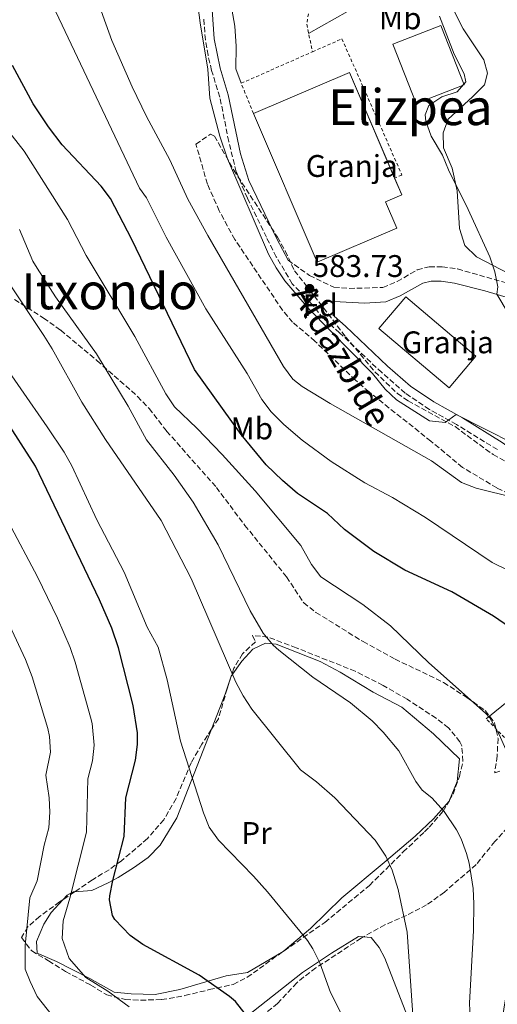
# Model space of a CAD drawing. Units: metres. Extents: x 593426 to 596867, y 4756829 to 4759190.
# Drawn here: x 595438 to 595591, y 4758546 to 4758861 of the extents above; entities that cross this region are included whole.
import ezdxf
from ezdxf.enums import TextEntityAlignment as Align

# ---------------------------------------------------------------- set-up
doc = ezdxf.new("R2010")
doc.units = ezdxf.units.M
doc.header["$MEASUREMENT"] = 0
doc.linetypes.add('DGN Style 2', pattern=[1.7399219301090239, 1.043953158065414, -0.6959687720436097])
doc.linetypes.add('DGN Style 3', pattern=[2.435890702152634, 1.739921930109024, -0.6959687720436097])
for name, color, linetype, lineweight in [('Balsa-alberca', 142, 'Continuous', 0), ('Camino', 7, 'DGN Style 3', 0), ('Cota de punto acotado terreno', 7, 'Continuous', 0), ('Curva de nivel directora', 30, 'Continuous', 30), ('Curva de nivel intermedia', 30, 'Continuous', 0), ('destino de construcciones', 7, 'Continuous', 0), ('Estanque', 4, 'Continuous', 0), ('Etiqueta de uso rústico', 92, 'Continuous', 0), ('Etiqueta de zona arbolada', 92, 'Continuous', 0), ('Línea  de muro-pared o tapia', 1, 'Continuous', 13), ('Línea de cambio de uso (parcela vista)', 92, 'Continuous', 0), ('Margen derecho', 7, 'Continuous', 0), ('Nave industrial', 1, 'Continuous', 13), ('Punto acotado terreno (símbolo)', 7, 'Continuous', 0), ('Tela metálica o alambrada', 7, 'DGN Style 2', 0), ('Texto de Pista sin pavimentar', 7, 'Continuous', 0), ('Texto de Área (paraje) menor', 7, 'Continuous', 0), ('Valla', 7, 'DGN Style 2', 0), ('Zona arbolada', 92, 'DGN Style 3', 0)]:
    doc.layers.add(name, color=color, linetype=linetype, lineweight=lineweight)
doc.styles.add('Style-Arial', font='arial.ttf')

# ---------------------------------------------------------------- blocks, each defined once
blk = doc.blocks.new('5PATER')
at = {"layer": 'Balsa-alberca', "linetype": 'Continuous', "lineweight": 0}
h = blk.add_hatch(color=51, dxfattribs=at)
edge = h.paths.add_edge_path()
edge.add_ellipse((0, 0), major_axis=(-0.1095731443231308, -0.1110710700762829), ratio=0.9994222409660317, start_angle=0, end_angle=360)

msp = doc.modelspace()

# ---------------------------------------------------------------- linework, layer by layer
at = {"layer": 'Camino', "color": 7, "linetype": 'DGN Style 3', "lineweight": 0}
for points in [[(595590.7799999999, 4758723.540000002, 585.5399999999937), (595577.6999999996, 4758731.540000001, 585.279999999999), (595568.969999999, 4758736.4, 585.0099999999949), (595561.2499999988, 4758741.62, 584.8500000000059), (595553.7199999985, 4758748.190000001, 584.7500000000001), (595540.1799999998, 4758760.980000001, 584.4799999999959), (595534.9800000008, 4758765.540000001, 584.0800000000019), (595530.7399999985, 4758770.740000002, 584.0399999999936), (595525.0199999987, 4758776.660000001, 583.9600000000065), (595519.909999999, 4758785.25, 584.3699999999953), (595516.7399999973, 4758791.529999999, 584.4799999999959), (595510.6399999997, 4758804.040000002, 584.6399999999995), (595507.1000000014, 4758812.500000002, 584.7400000000052), (595504.6700000018, 4758822.2, 584.9600000000065), (595501.8199999997, 4758836.420000001, 584.8999999999943), (595499.1799999999, 4758844.9, 584.9600000000065), (595498.0399999977, 4758849.78, 584.9700000000012), (595497.1999999996, 4758854.710000001, 584.9700000000012), (595496.6400000007, 4758861.960000002, 585.0800000000019)], [(595523.6900000009, 4758784.180000001, 583.8399999999966), (595530.5799999975, 4758779.300000001, 583.779999999999), (595538.3799999983, 4758775.540000001, 583.5599999999978), (595543.3000000002, 4758775.140000001, 583.2400000000054), (595554.0200000001, 4758775.460000004, 582.2400000000052), (595558.6299999991, 4758777.369999999, 581.8999999999943), (595565.0599999975, 4758781.060000001, 581.4400000000024), (595568.94, 4758782.100000001, 581.1199999999953), (595573.0599999971, 4758782.020000001, 581.0000000000001), (595577.979999999, 4758781.380000002, 580.7200000000013), (595627.8900000006, 4758767.180000002, 577.5000000000001), (595639.5000000001, 4758764.66, 576.779999999999), (595668.6200000001, 4758761.780000002, 575.8399999999966), (595706.94, 4758757.460000004, 574.5599999999978), (595713.0199999998, 4758757.380000002, 574.5800000000019), (595714.9400000019, 4758757.699999999, 574.5399999999937), (595717.5100000004, 4758759.240000002, 574.5599999999978)]]:
    msp.add_polyline3d(points, dxfattribs=at)
at = {"layer": 'Curva de nivel directora', "color": 30, "linetype": 'Continuous', "lineweight": 30, "flags": 128}
for points, elevation in [([(595611.1799999982, 4758648.100000001), (595610.0800000007, 4758652.95), (595608.7799999998, 4758655.460000004), (595605.4099999992, 4758659.199999999), (595603.5400000005, 4758660.660000001), (595589.5399999993, 4758670.180000001), (595576.1399999994, 4758678.02), (595561.0599999987, 4758684.900000002), (595551.1199999988, 4758690.930000001), (595541.8200000006, 4758698.020000001), (595536.2999999997, 4758703.140000001), (595526.7399999998, 4758709.54), (595521.8600000005, 4758713.619999999), (595516.6999999993, 4758718.66), (595508.6700000005, 4758728.369999999), (595493.6999999993, 4758749.220000002), (595473.6099999994, 4758790.830000003), (595466.819999999, 4758803.940000001), (595463.7599999991, 4758807.890000001), (595451.2599999999, 4758821.150000002), (595446.879999999, 4758826.840000001), (595441.9799999994, 4758834.260000002), (595435.379999999, 4758846.500000001)], 600.0000000000002), ([(595509.9299999989, 4758542.900000001), (595506.86, 4758546.890000001), (595504.969999999, 4758548.5), (595495.17, 4758555.310000001), (595477.1700000003, 4758565.060000001), (595473.12, 4758567.939999999), (595468.1299999988, 4758573.08), (595467.4099999992, 4758574.420000002), (595466.4900000005, 4758579.380000002), (595466.6099999989, 4758580.66), (595467.4800000006, 4758585.580000003), (595471.1599999998, 4758599.710000004), (595471.6499999992, 4758612.02), (595474.8099999997, 4758624.100000001), (595475.4199999999, 4758629.09), (595475.4099999988, 4758632.9), (595474.0900000001, 4758641.62), (595469.3299999991, 4758660.100000001), (595467.1699999999, 4758666.420000002), (595463.2999999986, 4758675.460000001), (595442.6999999991, 4758718.26), (595432.5800000004, 4758734.020000001)], 625.0000000000001)]:
    msp.add_lwpolyline(points, dxfattribs=dict(at, elevation=elevation))
at = {"layer": 'Curva de nivel intermedia', "color": 30, "linetype": 'Continuous', "lineweight": 0, "flags": 128}
for points, elevation in [([(595609.380000001, 4758704.939999999), (595583.9400000002, 4758711.220000002), (595579.2900000011, 4758713.069999999), (595569.6200000016, 4758719.939999999), (595537.14, 4758738.34), (595528.2000000015, 4758743.71), (595525.26, 4758746.099999999), (595522.2300000014, 4758750.109999999), (595497.9800000018, 4758792.099999999), (595491.5800000003, 4758803.699999999), (595485.78, 4758816.269999998), (595478.3100000002, 4758830.229999999), (595473.7700000004, 4758839.680000001), (595467.2600000015, 4758854.53), (595461.8600000015, 4758869.460000001)], 590.0000000000001), ([(595605.3800000001, 4758720.740000002), (595577.5499999998, 4758734.82), (595574.0200000005, 4758732.179999998), (595569.0100000014, 4758732.769999999), (595558.4200000013, 4758739.460000001), (595554.8499999995, 4758742.930000001), (595550.7800000013, 4758747.859999998), (595530.3400000005, 4758768.659999998), (595522.7000000008, 4758777.619999999), (595519.870000001, 4758781.769999998), (595517.4600000015, 4758786.149999999), (595504.3099999997, 4758816.67), (595501.86, 4758823.939999999), (595498.6200000012, 4758836.099999999), (595497.9400000017, 4758845.380000001), (595495.5000000009, 4758860.179999998), (595494.2600000004, 4758870.100000001)], 585), ([(595594.0600000012, 4758684.899999999), (595589.1000000013, 4758687.380000001), (595567.7000000017, 4758701.859999998), (595557.1000000002, 4758708.26), (595548.24, 4758712.899999999), (595537.5400000003, 4758719.699999999), (595528.1900000003, 4758726.609999998), (595522.3400000009, 4758731.619999999), (595518.2999999997, 4758735.619999998), (595515.3, 4758739.619999999), (595510.6200000019, 4758747.939999999), (595497.3600000005, 4758768.659999998), (595484.6600000003, 4758791.539999999), (595478.3000000011, 4758804.100000001), (595476.0599999992, 4758807.220000001), (595449.2599999994, 4758863.699999998)], 595), ([(595594.26, 4758767.219999999), (595590.600000001, 4758773.289999999), (595590.9400000009, 4758775.619999999), (595589.8900000004, 4758780.500000001), (595588.3200000012, 4758785.269999999), (595581.3800000009, 4758800.420000001), (595575.0599999998, 4758813.140000001), (595573.1800000002, 4758817.859999999), (595569.5400000013, 4758823.859999998), (595567.8600000005, 4758828.67), (595567.6200000012, 4758830.740000002), (595568.8200000015, 4758833.699999998), (595572.9800000011, 4758836.480000001), (595577.8200000003, 4758838.099999999), (595580.6600000013, 4758841.3), (595580.1000000002, 4758843.859999999), (595576.9400000018, 4758850.100000001), (595572.180000001, 4758862.259999999)], 580.0000000000001), ([(595547.6000000007, 4758673.909999999), (595534.1800000007, 4758682.819999998), (595531.1900000023, 4758686.769999999), (595527.8200000017, 4758692.819999999), (595513.0899999995, 4758710.300000001), (595502.5400000017, 4758722.02), (595494.5000000016, 4758730.42), (595487.3400000002, 4758737.220000001), (595484.5500000007, 4758741.380000001), (595474.6199999999, 4758759.779999998), (595458.9800000002, 4758785.699999999), (595452.980000001, 4758797.220000001), (595439.1299999995, 4758819.06), (595433.3800000007, 4758826.499999999)], 605), ([(595437.6299999999, 4758793.99), (595441.860000001, 4758783.859999998), (595443.2800000003, 4758781.59), (595449.1800000012, 4758772.449999999), (595462.2500000002, 4758754.239999999), (595472.4600000005, 4758737.46), (595478.3400000014, 4758726.659999999), (595487.1400000014, 4758715.380000001), (595493.3000000014, 4758706.670000001), (595501.3000000011, 4758693.060000001), (595511.5300000015, 4758671.909999999), (595515.6900000012, 4758664.74), (595518.8899999998, 4758660.9), (595520.6900000013, 4758659.31), (595531.6700000005, 4758650.720000001), (595543.6900000013, 4758642.489999999), (595550.6500000017, 4758636.689999999), (595554.1699999998, 4758633.140000001), (595559.1299999999, 4758627.06), (595564.6500000006, 4758617.300000001), (595566.610000001, 4758614.500000001), (595569.7699999993, 4758612.100000001), (595573.7300000022, 4758607.699999999), (595577.6900000006, 4758601.859999998), (595579.1300000001, 4758598.949999998), (595580.8500000013, 4758594.259999999), (595581.7100000017, 4758591.160000001), (595583.0100000004, 4758583.09), (595583.2500000017, 4758578.099999999), (595583.110000001, 4758569.58), (595581.8100000002, 4758546.34), (595582.1699999999, 4758539.3)], 610), ([(595564.17, 4758534.66), (595561.8099999997, 4758569.07), (595559.0100000014, 4758582.740000002), (595557.0900000012, 4758588.900000001), (595554.9900000002, 4758593.430000001), (595551.5599999991, 4758598.529999998), (595538.6900000012, 4758612.100000001), (595532.7700000004, 4758617.140000001), (595527.6500000017, 4758620.980000001), (595512.05, 4758640.5), (595509.2899999997, 4758644.680000001), (595506.9299999994, 4758649.09), (595492.6199999996, 4758682.26), (595483.0199999996, 4758700.899999999), (595465.1400000004, 4758726.74), (595457.5800000011, 4758738.740000002), (595448.0999999995, 4758755.86), (595445.4300000005, 4758760.09), (595432.9400000003, 4758778.9)], 615.0000000000001), ([(595429.5400000006, 4758755.149999999), (595446.5100000001, 4758730.789999999), (595451.8900000004, 4758722.679999999), (595454.3800000002, 4758718.34), (595462.3799999999, 4758701.060000001), (595471.1700000009, 4758684.259999998), (595478.490000001, 4758666.739999999), (595482.0100000015, 4758660.259999999), (595484.9700000009, 4758649.83), (595489.2100000011, 4758630.25), (595496.5500000013, 4758607.31), (595498.4100000011, 4758602.660000001), (595501.4100000006, 4758598.49), (595512.6100000012, 4758586.980000001), (595517.0800000015, 4758581.980000001), (595529.8900000014, 4758566.34), (595531.6500000004, 4758563.699999999), (595533.89, 4758559.220000001), (595537.2500000017, 4758549.699999998), (595543.820000001, 4758536.800000001)], 620), ([(595453.8500000006, 4758660.17), (595449.8099999992, 4758669.54), (595443.3899999998, 4758682.850000001), (595434.0700000013, 4758700.359999998)], 630), ([(595448.0900000005, 4758542.34), (595443.3300000017, 4758548.42), (595441.0099999993, 4758553.300000002), (595439.4500000014, 4758557.220000001), (595439.4100000013, 4758564.819999999), (595440.9500000012, 4758580.01), (595443.2800000003, 4758585.480000001), (595445.5800000003, 4758596.909999999), (595447.0399999998, 4758602.490000002), (595447.3400000016, 4758607.48), (595447.0800000001, 4758612.08), (595446.0200000006, 4758619.359999999), (595447.5200000005, 4758626.699999998), (595447.25, 4758631.699999998), (595446.7200000002, 4758634.219999999), (595441.6799999999, 4758650.8), (595439.5200000008, 4758656.399999999), (595429.9699999997, 4758676.71)], 634.9999999999999), ([(595591.6200000005, 4758537.13), (595596.7300000022, 4758568.869999999), (595600.0100000012, 4758583.060000001), (595600.9299999998, 4758588.98), (595600.2900000006, 4758591.619999999), (595599.6400000001, 4758603.650000001), (595598.7300000006, 4758610.24), (595596.8200000017, 4758617.890000002), (595594.3700000019, 4758625.640000001), (595591.37, 4758632.359999999), (595588.3100000002, 4758637.639999999), (595586.9300000009, 4758639.220000001), (595568.8000000013, 4758655.310000001), (595556.49, 4758667.11), (595547.6000000007, 4758673.909999999)], 605), ([(595472.7700000014, 4758545.140000001), (595465.8900000014, 4758550.179999999), (595458.930000001, 4758554.499999999), (595453.4900000006, 4758560.579999999), (595451.3300000014, 4758567.060000001), (595451.6100000008, 4758572.66), (595453.740000001, 4758579.92), (595459.100000001, 4758601.099999999), (595459.4699999997, 4758618.109999998), (595460.9900000019, 4758623.899999999), (595461.5000000015, 4758628.890000001), (595460.8700000012, 4758635.909999999), (595460.4100000008, 4758637.919999998), (595455.5, 4758655.449999999), (595453.8500000006, 4758660.17)], 630)]:
    msp.add_lwpolyline(points, dxfattribs=dict(at, elevation=elevation))
at = {"layer": 'Estanque', "color": 4, "linetype": 'Continuous', "lineweight": 0}
msp.add_polyline3d([(595580.0999999996, 4758840.369999999, 581.5200000000041), (595564.7000000002, 4758834.34, 581.679999999993), (595557.2699999996, 4758853.300000001, 581.6399999999994), (595572.6699999999, 4758859.34, 581.5599999999977)], close=True, dxfattribs=at)
msp.add_polyline3d([(595564.7000000002, 4758834.34, 581.679999999993), (595557.2699999996, 4758853.300000001, 581.6399999999994), (595572.6699999999, 4758859.34, 581.5599999999977), (595580.0999999996, 4758840.369999999, 581.5200000000041), (595564.7000000002, 4758834.34, 581.679999999993)], dxfattribs=at)
at = {"layer": 'Línea  de muro-pared o tapia', "color": 1, "linetype": 'Continuous', "lineweight": 13, "extrusion": (-0.6220295437968171, 0.7814867183254196, 0.04855672687579064), "elevation": 3348368.443778529, "flags": 128}
msp.add_lwpolyline([(-3429501.851241322, -162172.666593631), (-3429511.808788267, -162173.6877982169), (-3429532.087472708, -162178.1931125666)], dxfattribs=at)
at = {"layer": 'Línea de cambio de uso (parcela vista)', "color": 92, "linetype": 'Continuous', "lineweight": 0, "extrusion": (-0.7860266113112393, 0.3703468063193969, 0.4949802110787797), "elevation": 1294571.888610261, "flags": 128}
msp.add_lwpolyline([(-4558562.349668003, -736756.6122647842), (-4558574.359831641, -736758.1972495561), (-4558580.38886039, -736759.6473518019)], dxfattribs=at)
at = {"layer": 'Línea de cambio de uso (parcela vista)', "color": 92, "linetype": 'Continuous', "lineweight": 0, "extrusion": (0.4040443251170258, -0.1001128439487975, 0.9092445225665157), "elevation": -235205.8434576413, "flags": 128}
msp.add_lwpolyline([(4762175.408538331, 515223.6821910214), (4762175.250428975, 515223.7076557274), (4762175.138718558, 515223.7722784245)], dxfattribs=at)
at = {"layer": 'Línea de cambio de uso (parcela vista)', "color": 92, "linetype": 'Continuous', "lineweight": 0}
for points in [[(595508.6600000003, 4758840.82, 583.6900000000023), (595506.9000000004, 4758845.460000001, 583.6900000000023), (595507.0599999996, 4758852.66, 583.6900000000023), (595506.5800000001, 4758859.060000001, 583.7299999999959), (595505.3799999999, 4758866.42, 583.8500000000058), (595503.7800000003, 4758872.5, 584.1699999999983), (595501.9400000004, 4758878.02, 584.1699999999983), (595500.7000000002, 4758886.9, 584.3300000000017), (595501.0199999996, 4758899.460000001, 584.3500000000058), (595501.7000000002, 4758905.539999999, 584.3899999999994), (595505.0199999996, 4758922.980000001, 584.3699999999953), (595505.2999999998, 4758935.140000001, 584.5099999999948), (595506.6600000003, 4758940.980000001, 584.6300000000047), (595509.54, 4758957.140000001, 586.7700000000041), (595510.3399999999, 4758962.5, 587.0899999999965), (595511.0599999996, 4758967.939999999, 587.2899999999936), (595511.6600000003, 4758974.100000001, 587.8899999999994), (595512.54, 4758979.619999999, 588.0099999999948), (595513.7000000002, 4758986.180000001, 587.7100000000064), (595513.4600000001, 4758988.980000001, 587.4499999999971)], [(595603.9400000004, 4758773.99, 578.9700000000012), (595594.5, 4758779.779999999, 579.1900000000023), (595584.0199999996, 4758785.220000001, 579.3300000000017), (595580.3399999999, 4758788.9, 579.5500000000029), (595578.6200000001, 4758794.34, 579.6100000000006), (595577.9000000004, 4758806.34, 579.5500000000029), (595576.2999999998, 4758813.619999999, 579.4100000000036), (595573.54, 4758820.180000001, 579.3699999999953), (595573.3799999999, 4758824.980000001, 579.1300000000047), (595574.9400000004, 4758829.380000001, 578.8500000000058), (595582.8200000003, 4758836.5, 578.4900000000052), (595586.6200000001, 4758840.34, 578.3300000000017), (595587.54, 4758844.100000001, 578.0099999999948), (595586.4600000001, 4758848.34, 578.0500000000029), (595579.7800000003, 4758858.26, 578.1300000000047), (595573.7800000003, 4758870.100000001, 578.529999999999), (595558.4600000001, 4758869.939999999, 579.8899999999994), (595553.4600000001, 4758869.220000001, 580.529999999999), (595548.0199999996, 4758867.539999999, 580.8899999999994), (595542.7000000002, 4758863.779999999, 581.4700000000012), (595530.2699999996, 4758856.800000001, 582.2299999999959)], [(595505.4903999995, 4758650.979900001, 613.8800000000047), (595508.8899999997, 4758655.859999999, 613.1399999999994), (595512.4100000003, 4758659.699999999, 611.679999999993), (595516.4900000002, 4758661.539999999, 610.9600000000064), (595519.8899999997, 4758661.220000001, 610.4799999999959), (595533.9299999997, 4758655.699999999, 609.9400000000023), (595540.3300000001, 4758652.26, 609.5800000000017), (595550.9699999997, 4758645.939999999, 609.1399999999994), (595560.1299999999, 4758641.060000001, 608.8800000000047), (595570.25, 4758632.58, 608.1000000000058), (595578.6100000005, 4758624.5, 607.8800000000047), (595577.8899999997, 4758617.300000001, 608.1999999999971), (595575.4304999998, 4758611.287900001, 608.6294000000053)], [(595455.2845000001, 4758581.975199999, 628.6043999999965), (595460.7699999996, 4758582.42, 626.6399999999994), (595466.0099999999, 4758584.82, 625.2599999999948), (595469.29, 4758586.58, 624.4799999999959), (595474.1299999999, 4758589.619999999, 623.6399999999994), (595478.8499999996, 4758592.980000001, 622.6000000000058), (595482.7300000006, 4758596.9, 622), (595488.0099999999, 4758605.699999999, 620), (595499.1606999999, 4758634.021000001, 616.517200000002)], [(595575.2861000003, 4758611.045700001, 608.6668999999965), (595570.25, 4758605.380000001, 610.279999999999), (595564.4100000003, 4758599.779999999, 612.0399999999936), (595554.4900000002, 4758591.380000001, 614.6999999999971), (595540.8899999997, 4758580.02, 616.7599999999948), (595530.8499999996, 4758570.26, 619.679999999993), (595522.0899999999, 4758562.9, 622.2200000000012), (595510.6900000004, 4758556.180000001, 623.3999999999943), (595503.8099999996, 4758555.060000001, 624.679999999993), (595488.9699999997, 4758550.74, 627.1999999999971), (595481.1299999999, 4758549.140000001, 628.1999999999971), (595473.4100000003, 4758549.300000001, 628.5200000000041), (595467.9299999997, 4758549.859999999, 628.8000000000029), (595460.2100000001, 4758554.180000001, 629.8000000000029), (595449.5300000003, 4758559.619999999, 630.3600000000006), (595443.25, 4758562.34, 631.3800000000047), (595443.0899999999, 4758566.02, 631.5200000000041), (595445.3700000001, 4758571.619999999, 630.9799999999959), (595447.7300000006, 4758575.380000001, 630.5800000000017), (595451.4954000004, 4758579.4396, 629.6386000000057)], [(595451.4954000004, 4758579.4396, 629.6386000000057), (595452.8499999996, 4758580.9, 629.3000000000029), (595454.8499999996, 4758581.939999999, 628.7599999999948), (595455.2845000001, 4758581.975199999, 628.6043999999965)], [(595547.7867000002, 4758567.528700001, 617.4774000000034), (595546.25, 4758567.619999999, 617.6600000000036), (595537.6500000004, 4758562.34, 619.6600000000036), (595528.29, 4758556.100000001, 620.6399999999994), (595510.5300000003, 4758542.180000001, 624.3000000000029), (595508.0899999999, 4758538.9, 626.2599999999948), (595504.9511000002, 4758533.776699999, 627.2701999999991)], [(595574.6900000004, 4758499.779999999, 614.0399999999936), (595567.1299999999, 4758499.060000001, 616.5), (595564.9299999997, 4758509.140000001, 617.6199999999953), (595562.6500000004, 4758519.699999999, 617.5200000000041), (595561.9299999997, 4758542.02, 617.4400000000023), (595554.6900000004, 4758560.74, 617.1199999999953), (595552.9299999997, 4758564.180000001, 617.1000000000058), (595550.29, 4758567.380000001, 617.179999999993), (595547.7867000002, 4758567.528700001, 617.4774000000034)]]:
    msp.add_polyline3d(points, dxfattribs=at)
at = {"layer": 'Margen derecho', "color": 7, "linetype": 'Continuous', "lineweight": 0}
for points in [[(595498.7999999999, 4758872.130000002, 585.1100000000006), (595499.9899999968, 4758855.050000001, 584.9700000000012), (595501.8900000012, 4758845.630000002, 584.9600000000065), (595504.5399999977, 4758837.110000002, 584.8999999999943), (595508.4400000003, 4758818.210000004, 584.8600000000006), (595511.1200000002, 4758809.75, 584.6900000000023), (595520.109999998, 4758791.060000001, 584.4499999999972), (595523.6900000009, 4758784.180000001, 583.8399999999966)], [(595538.4200000007, 4758766.250000002, 583.7599999999948), (595538.1799999994, 4758770.500000001, 583.5800000000017), (595538.4200000007, 4758770.970000003, 583.4199999999984), (595548.1599999995, 4758770.400000002, 582.8200000000071), (595554.9899999979, 4758770.910000003, 582.2400000000052), (595559.6399999993, 4758772.730000001, 581.9600000000064), (595566.8199999988, 4758776.790000003, 581.4400000000024), (595569.4999999988, 4758777.51, 581.1199999999953), (595572.7199999974, 4758777.449999999, 581.0000000000001), (595577.0499999991, 4758776.880000002, 580.7200000000013), (595586.7499999999, 4758774.430000001, 580.1000000000058), (595620.2199999972, 4758764.460000001, 577.9199999999984), (595636.5000000005, 4758760.470000002, 576.8800000000047), (595706.6499999972, 4758752.880000001, 574.5599999999978), (595713.3700000006, 4758752.790000001, 574.5800000000019), (595715.4600000005, 4758752.02, 574.5399999999937), (595719.1999999977, 4758749.36, 574.5599999999978)], [(595677.7199999974, 4758660.359999999, 588.7599999999949), (595675.4200000018, 4758663.620000001, 588.6199999999955), (595671.9899999985, 4758666.570000002, 588.3200000000071), (595670.2100000015, 4758670.880000001, 588.2799999999987), (595665.1399999999, 4758678.370000001, 588.0000000000002), (595658.230000001, 4758687.600000001, 588.1799999999931), (595654.2999999992, 4758690.690000001, 588.2799999999987), (595636.4499999991, 4758701.359999999, 587.5099999999948), (595622.2800000003, 4758707.790000003, 586.8399999999965), (595611.319999999, 4758712.350000001, 586.7200000000012), (595607.4099999998, 4758714.880000004, 586.4600000000065), (595592.3400000001, 4758725.870000001, 585.5399999999937), (595579.5500000003, 4758733.7, 585.2899999999937), (595570.4400000019, 4758738.790000002, 585.0099999999949), (595562.9699999975, 4758743.840000002, 584.8500000000059), (595555.6000000003, 4758750.27, 584.7500000000001), (595542.0599999975, 4758763.050000001, 584.4799999999959), (595538.4200000007, 4758766.250000002, 583.7599999999948)]]:
    msp.add_polyline3d(points, dxfattribs=at)
at = {"layer": 'Nave industrial', "color": 1, "linetype": 'Continuous', "lineweight": 13, "extrusion": (0.06160939244654806, 0.02584715202510526, 0.9977656074923401), "elevation": 160277.7295322729, "flags": 128}
msp.add_lwpolyline([(4157905.368497446, -2384794.2509602), (4157905.594582587, -2384827.778062453), (4157868.813808046, -2384828.035502702)], dxfattribs=at)
at = {"layer": 'Nave industrial', "color": 1, "linetype": 'Continuous', "lineweight": 13}
for points in [[(595558.5199999996, 4758794.42, 587.5), (595532.9800000006, 4758783.539999999, 587.679999999993), (595512.6100000005, 4758831.16, 587.6399999999994), (595543.3700000001, 4758844.310000001, 585.3999999999943), (595560.1600000003, 4758805.060000001, 585.3800000000047), (595554.9400000004, 4758802.83, 587.5)], [(595583.8600000005, 4758753.460000001, 586.0200000000041), (595575.2800000003, 4758743.300000001, 586.1000000000058), (595552.7699999996, 4758762.310000001, 585.0800000000017), (595561.3899999997, 4758772.480000001, 585.4799999999959)]]:
    msp.add_polyline3d(points, close=True, dxfattribs=at)
for points in [[(595557.8361000001, 4758810.492500001, 585.3828000000067), (595560.1600000003, 4758805.060000001, 585.3800000000047), (595554.9400000004, 4758802.83, 587.5), (595558.5199999996, 4758794.42, 587.5), (595532.9800000006, 4758783.539999999, 587.679999999993), (595512.6100000005, 4758831.16, 587.6399999999994)], [(595575.2800000003, 4758743.300000001, 586.1000000000058), (595552.7699999996, 4758762.310000001, 585.0800000000017), (595561.3899999997, 4758772.480000001, 585.4799999999959), (595583.8600000005, 4758753.460000001, 586.0200000000041), (595575.2800000003, 4758743.300000001, 586.1000000000058)]]:
    msp.add_polyline3d(points, dxfattribs=at)
at = {"layer": 'Tela metálica o alambrada', "color": 7, "linetype": 'DGN Style 2', "lineweight": 0, "extrusion": (0.01552304379126962, -0.01594768632816184, 0.9997523225340529), "elevation": -66039.6202753986, "flags": 128}
msp.add_lwpolyline([(3745947.120564817, 2993786.915832147), (3745947.120564817, 2993805.787832572)], dxfattribs=at)
at = {"layer": 'Tela metálica o alambrada', "color": 7, "linetype": 'DGN Style 2', "lineweight": 0}
msp.add_polyline3d([(595549.5800000001, 4758982.9, 581.0899999999965), (595543.6600000003, 4758940.100000001, 581.2899999999936), (595538.7800000003, 4758912.82, 581.4499999999971), (595529.6600000003, 4758859.699999999, 582.2700000000041), (595531.5099999999, 4758850.9, 583.1100000000006)], dxfattribs=at)
at = {"layer": 'Valla', "color": 7, "linetype": 'DGN Style 2', "lineweight": 0, "extrusion": (0.01591665232732529, 0.03133773123194391, 0.99938211249748), "elevation": 159192.978317464, "flags": 128}
msp.add_lwpolyline([(1624057.855484528, -4509789.717555777), (1624065.751741178, -4509796.545793538), (1624049.943593959, -4509815.892467193)], dxfattribs=at)
at = {"layer": 'Valla', "color": 7, "linetype": 'DGN Style 2', "lineweight": 0, "extrusion": (0.01403428137109782, 0.005751754750208954, 0.9998849715160693), "elevation": 36312.30997998626, "flags": 128}
msp.add_lwpolyline([(595491.0033541541, 4758680.348605656), (595490.9972533515, 4758680.346105614)], dxfattribs=at)
at = {"layer": 'Valla', "color": 7, "linetype": 'DGN Style 2', "lineweight": 0}
msp.add_polyline3d([(595531.5099999999, 4758850.9, 582.8800000000047), (595540.9400000004, 4758855.060000001, 582.6000000000058), (595560.1799999997, 4758811.460000001, 582.6000000000058), (595557.8361000001, 4758810.492500001, 582.6398999999947)], dxfattribs=at)
at = {"layer": 'Zona arbolada', "color": 92, "linetype": 'DGN Style 3', "lineweight": 0, "extrusion": (0.08489086721831086, 0.1423862056412113, 0.986164139028601), "elevation": 728721.9322665901, "flags": 128}
msp.add_lwpolyline([(1925302.772759472, -4331427.357987446), (1925302.772759472, -4331427.643922684)], dxfattribs=at)
at = {"layer": 'Zona arbolada', "color": 92, "linetype": 'DGN Style 3', "lineweight": 0, "extrusion": (0.1296921501016993, 0.08678773738453767, 0.9877488723565677), "elevation": 490839.502305777, "flags": 128}
msp.add_lwpolyline([(3623620.495139427, -3102760.207257723), (3623620.495139427, -3102755.591482787)], dxfattribs=at)
at = {"layer": 'Zona arbolada', "color": 92, "linetype": 'DGN Style 3', "lineweight": 0}
for points in [[(595596.7000000002, 4758708.390000001, 593.1499999999943), (595590.6299999999, 4758711.27, 593.1000000000058), (595579.5800000001, 4758717.859999999, 592.9400000000023), (595569.4600000001, 4758726.26, 592.8800000000047), (595549.6200000001, 4758742.02, 592.179999999993), (595545.2599999999, 4758745.779999999, 592.1000000000058), (595532.2999999998, 4758758.26, 591.7400000000052), (595525.1399999997, 4758764.34, 591.6199999999953), (595521.9299999997, 4758768.180000001, 591.5), (595506.6200000001, 4758790.82, 590.9799999999959), (595501.6299999999, 4758800.01, 590.8300000000017), (595497.8300000001, 4758808.529999999, 590.570000000007), (595494.1799999997, 4758821.300000001, 590.4600000000064), (595498.8099999996, 4758824.58, 590.820000000007), (595500.0999999996, 4758823.939999999, 590.8999999999943), (595506.2599999999, 4758813.060000001, 591.0800000000017), (595520.2999999998, 4758791.539999999, 591.0399999999936), (595522.7699999996, 4758787.189999999, 591.0399999999936), (595525.7400000002, 4758780.82, 591.1000000000058), (595530.54, 4758774.74, 591.4400000000023), (595542.1399999997, 4758759.699999999, 591.5200000000041), (595551.5199999996, 4758748.430000001, 591.5599999999977), (595558.7000000002, 4758741.529999999, 591.6900000000023), (595562.1399999997, 4758739.140000001, 591.7400000000052), (595577.1799999997, 4758730.9, 591.8399999999965), (595589.3799999999, 4758721.939999999, 592), (595601.9800000006, 4758715.140000001, 592.3000000000029)], [(595596.7000000002, 4758708.390000001, 593.1499999999943), (595590.6299999999, 4758711.27, 593.1000000000058), (595579.5800000001, 4758717.859999999, 592.9400000000023), (595569.4600000001, 4758726.26, 592.8800000000047), (595549.6200000001, 4758742.02, 592.179999999993), (595545.2599999999, 4758745.779999999, 592.1000000000058), (595532.2999999998, 4758758.26, 591.7400000000052), (595525.1399999997, 4758764.34, 591.6199999999953), (595521.9299999997, 4758768.180000001, 591.5), (595506.6200000001, 4758790.82, 590.9799999999959), (595501.6299999999, 4758800.01, 590.8300000000017), (595497.8300000001, 4758808.529999999, 590.570000000007), (595494.1799999997, 4758821.300000001, 590.4600000000064), (595498.8099999996, 4758824.58, 590.820000000007), (595500.0999999996, 4758823.939999999, 590.8999999999943), (595506.2599999999, 4758813.060000001, 591.0800000000017), (595520.2999999998, 4758791.539999999, 591.0399999999936), (595522.7699999996, 4758787.189999999, 591.0399999999936), (595525.7400000002, 4758780.82, 591.1000000000058), (595530.54, 4758774.74, 591.4400000000023), (595542.1399999997, 4758759.699999999, 591.5200000000041), (595551.5199999996, 4758748.430000001, 591.5599999999977), (595558.7000000002, 4758741.529999999, 591.6900000000023), (595562.1399999997, 4758739.140000001, 591.7400000000052), (595577.1799999997, 4758730.9, 591.8399999999965), (595589.3799999999, 4758721.939999999, 592), (595601.9800000006, 4758715.140000001, 592.3000000000029)], [(595436.0199999996, 4758771.609999999, 622.5099999999948), (595445.3499999996, 4758765.67, 621.0399999999936), (595450.8499999996, 4758761.75, 620.3099999999977), (595462.54, 4758752.02, 619.1600000000036), (595475.4500000002, 4758740.550000001, 618.1699999999983), (595479.1799999997, 4758736.66, 617.6999999999971), (595484.7800000003, 4758729.460000001, 616.3399999999965), (595488.0599999996, 4758725.789999999, 615.4700000000012), (595500.7000000002, 4758711.460000001, 613.3399999999965), (595509.8499999996, 4758699.300000001, 612.3999999999943), (595523.1799999997, 4758682.82, 611.320000000007), (595528.6900000004, 4758674.5, 610.679999999993), (595532.6299999999, 4758671.42, 610.3999999999943), (595547.7000000002, 4758662.08, 610.0899999999965), (595557.9600000001, 4758656.5, 609.7700000000041), (595573.5300000003, 4758648.980000001, 609.5399999999936), (595581.0099999999, 4758644.180000001, 609.4199999999983), (595586.8099999996, 4758640.02, 609.1999999999971), (595589.8799999999, 4758636.07, 609.1999999999971), (595590.9699999997, 4758631.039999999, 609.1600000000036), (595590.6900000004, 4758625.460000001, 609.179999999993), (595589.8899999997, 4758620.100000001, 609.2200000000012), (595591.8899999997, 4758620.66, 609.0200000000041)], [(595436.0199999996, 4758771.609999999, 622.5099999999948), (595445.3499999996, 4758765.67, 621.0399999999936), (595450.8499999996, 4758761.75, 620.3099999999977), (595462.54, 4758752.02, 619.1600000000036), (595475.4500000002, 4758740.550000001, 618.1699999999983), (595479.1799999997, 4758736.66, 617.6999999999971), (595484.7800000003, 4758729.460000001, 616.3399999999965), (595488.0599999996, 4758725.789999999, 615.4700000000012), (595500.7000000002, 4758711.460000001, 613.3399999999965), (595509.8499999996, 4758699.300000001, 612.3999999999943), (595523.1799999997, 4758682.82, 611.320000000007), (595528.6900000004, 4758674.5, 610.679999999993), (595532.6299999999, 4758671.42, 610.3999999999943), (595547.7000000002, 4758662.08, 610.0899999999965), (595557.9600000001, 4758656.5, 609.7700000000041), (595573.5300000003, 4758648.980000001, 609.5399999999936), (595581.0099999999, 4758644.180000001, 609.4199999999983), (595586.8099999996, 4758640.02, 609.1999999999971), (595589.8799999999, 4758636.07, 609.1999999999971), (595590.9699999997, 4758631.039999999, 609.1600000000036), (595590.6900000004, 4758625.460000001, 609.179999999993), (595589.8899999997, 4758620.100000001, 609.2200000000012), (595591.8899999997, 4758620.66, 609.0200000000041)], [(595575.4304999998, 4758611.287900001, 610.8638999999966), (595576.5700000003, 4758613.199999999, 610.4900000000052), (595578.5800000001, 4758618.92, 609.7299999999959), (595579.7300000006, 4758623.779999999, 609.679999999993), (595579.3300000001, 4758628.66, 609.8000000000029), (595578.7599999999, 4758629.980000001, 609.8600000000006), (595575.0899999999, 4758634.5, 610.1399999999994), (595571.1299999999, 4758637.539999999, 610.2200000000012), (595561.8099999996, 4758643.619999999, 610.6000000000058), (595554.1299999999, 4758648.050000001, 611.0399999999936), (595545.2300000006, 4758652.58, 611.5500000000029), (595526.29, 4758660.100000001, 612.4199999999983), (595517.25, 4758663.550000001, 613.4700000000012), (595512.29, 4758664.02, 613.8999999999943), (595513.2100000001, 4758662.02, 616.7400000000052), (595509.0899999999, 4758658.180000001, 617.4400000000023), (595506.3300000001, 4758653.539999999, 618.279999999999), (595505.4903999995, 4758650.979900001, 618.4517000000051)], [(595505.4903999995, 4758650.979900001, 618.4517000000051), (595504.1799999997, 4758646.980000001, 618.7200000000012), (595501.3499999996, 4758637.4, 619.9700000000012), (595499.1606999999, 4758634.021000001, 620.8911999999982)], [(595499.1606999999, 4758634.021000001, 620.8911999999982), (595496.0499999998, 4758629.220000001, 622.1999999999971), (595492.6100000005, 4758623.300000001, 623.8999999999943), (595487.79, 4758611.859999999, 626.1399999999994), (595483.8700000001, 4758605.07, 627.6000000000058), (595478.6299999999, 4758599, 628.9600000000064), (595470.29, 4758591.91, 630.8600000000006), (595466.3300000001, 4758589.060000001, 631.779999999999), (595460.9699999997, 4758585.779999999, 633.7599999999948), (595455.2845000001, 4758581.975199999, 634.8408999999956)], [(595619.29, 4758623.699999999, 603.5599999999977), (595625.29, 4758622.26, 602.679999999993), (595630.2100000001, 4758619.300000001, 601.6999999999971), (595633.2100000001, 4758615.300000001, 600.7599999999948), (595632.8099999996, 4758610.980000001, 600.6000000000058), (595629.8899999997, 4758608.980000001, 601.3999999999943), (595625.3700000001, 4758609.460000001, 602.3600000000006), (595614.8899999997, 4758614.5, 603.3999999999943), (595610.1100000005, 4758615.27, 604.7700000000041), (595608.0899999999, 4758614.9, 605.4400000000023), (595604.5300000003, 4758612.980000001, 606.6000000000058), (595594.0499999998, 4758602.58, 609.9799999999959), (595589.9699999997, 4758598.100000001, 610.4799999999959), (595583.9699999997, 4758590.74, 612.2200000000012), (595573.7699999996, 4758581.859999999, 614.7599999999948), (595568.0899999999, 4758577.779999999, 615.679999999993), (595561.6100000005, 4758574.42, 616.8999999999943), (595554.6900000004, 4758571.380000001, 618.5399999999936), (595547.7867000002, 4758567.528700001, 619.8117000000057)], [(595451.4954000004, 4758579.4396, 635.5611999999965), (595450.4500000002, 4758578.74, 635.7599999999948), (595444.0599999996, 4758574.060000001, 637.0899999999965), (595440.29, 4758570.74, 637.1199999999953), (595438.29, 4758567.300000001, 636.8999999999943), (595441.5300000003, 4758563.060000001, 636.6399999999994), (595446.9299999997, 4758559.859999999, 636.1199999999953), (595452.4100000003, 4758556.5, 636.0599999999977), (595460.4500000002, 4758552.100000001, 635.5800000000017), (595465.5599999996, 4758548.99, 634.7899999999936), (595471.54, 4758547.5, 633.7200000000012), (595476.4500000002, 4758547.300000001, 632.779999999999), (595483.1699999999, 4758547.460000001, 631.8999999999943), (595490.6500000004, 4758548.74, 630.8000000000029), (595498.4100000003, 4758550.66, 629.6600000000036), (595506.1299999999, 4758552.34, 628.9600000000064), (595510.6299999999, 4758554.600000001, 627.4499999999971), (595514.5499999998, 4758557.380000001, 625.5099999999948), (595518.4900000002, 4758560.34, 624.1600000000036), (595535.4900000002, 4758572.180000001, 622.0599999999977), (595549.7699999996, 4758584.02, 619), (595560.5899999999, 4758594.730000001, 616.7100000000064), (595567.4500000002, 4758601.220000001, 613.3600000000006), (595568.8899999997, 4758602.680000001, 612.8800000000047), (595573.3399999999, 4758607.779999999, 611.5500000000029), (595575.2861000003, 4758611.045700001, 610.9113000000071)], [(595594.0499999998, 4758602.58, 609.9799999999959), (595589.9699999997, 4758598.100000001, 610.4799999999959), (595583.9699999997, 4758590.74, 612.2200000000012), (595573.7699999996, 4758581.859999999, 614.7599999999948), (595568.0899999999, 4758577.779999999, 615.679999999993), (595561.6100000005, 4758574.42, 616.8999999999943), (595554.6900000004, 4758571.380000001, 618.5399999999936), (595547.0899999999, 4758567.140000001, 619.9400000000023), (595532.6100000005, 4758557.619999999, 623.179999999993), (595528.6799999997, 4758554.689999999, 624.1100000000006), (595526.4900000002, 4758552.82, 624.6600000000036), (595520.3300000001, 4758546.26, 626.5200000000041), (595501.2100000001, 4758530.74, 629.2599999999948)], [(595547.7867000002, 4758567.528700001, 619.8117000000057), (595547.0899999999, 4758567.140000001, 619.9400000000023), (595532.6100000005, 4758557.619999999, 623.179999999993), (595528.6799999997, 4758554.689999999, 624.1100000000006), (595526.4900000002, 4758552.82, 624.6600000000036), (595520.3300000001, 4758546.26, 626.5200000000041), (595504.9511000002, 4758533.776699999, 628.7238999999972)]]:
    msp.add_polyline3d(points, dxfattribs=at)

# ---------------------------------------------------------------- block references
at = {"layer": 'Punto acotado terreno (símbolo)', "color": 7, "linetype": 'Continuous', "lineweight": 0, "xscale": 10, "yscale": 10, "zscale": 10}
msp.add_blockref('5PATER', (595530.5799999975, 4758775.060000001, 583.7299999999964), dxfattribs=at)

# ---------------------------------------------------------------- texts
at = {"layer": 'Cota de punto acotado terreno', "color": 7, "linetype": 'Continuous', "lineweight": 0, "style": 'Style-Arial'}
msp.add_text('583.73', height=7.000000000000002, dxfattribs=at).set_placement((595531.5399999986, 4758778.810000001, 583.7299999999959))
at = {"layer": 'destino de construcciones', "color": 7, "linetype": 'Continuous', "lineweight": 0, "style": 'Style-Arial'}
for p in [(595544.097382027, 4758814.350010002, 582.4900000000052), (595574.8873820266, 4758757.89001, 583.1399999999994)]:
    msp.add_text('Granja', height=7.000000000000002, dxfattribs=at).set_placement(p, align=Align.MIDDLE_CENTER)
at = {"layer": 'Etiqueta de uso rústico', "color": 92, "linetype": 'Continuous', "lineweight": 0, "style": 'Style-Arial'}
for s, p in [('Mb', (595559.6302462419, 4758861.610009999, 580.4100000000036)), ('Mb', (595512.070246244, 4758730.330010001, 598.8699999999953)), ('Pr', (595513.5754566082, 4758600.81001, 618.820000000007))]:
    msp.add_text(s, height=7.000000000000002, dxfattribs=at).set_placement(p, align=Align.MIDDLE_CENTER)
at = {"layer": 'Etiqueta de zona arbolada', "color": 92, "linetype": 'Continuous', "lineweight": 0, "style": 'Style-Arial'}
msp.add_text('Fd', height=7.000000000000002, dxfattribs=at).set_placement((595533.9874413662, 4758769.77001, 584.0099999999948), align=Align.MIDDLE_CENTER)
at = {"layer": 'Texto de Pista sin pavimentar', "color": 7, "linetype": 'Continuous', "lineweight": 0, "style": 'Style-Arial'}
msp.add_text('Aldazbide', height=8, rotation=300.449, dxfattribs=at).set_placement((595540.8429348837, 4758753.726000744, 585.029999999999), align=Align.MIDDLE_CENTER)
at = {"layer": 'Texto de Área (paraje) menor', "color": 7, "linetype": 'Continuous', "lineweight": 0, "style": 'Style-Arial'}
for s, p in [('Elizpea', (595562.8874863522, 4758833.190009999, 581.1900000000023)), ('Itxondo', (595466.5155625717, 4758774.230010002, 608.679999999993))]:
    msp.add_text(s, height=11.5, dxfattribs=at).set_placement(p, align=Align.MIDDLE_CENTER)

doc.saveas('drawing.dxf')
